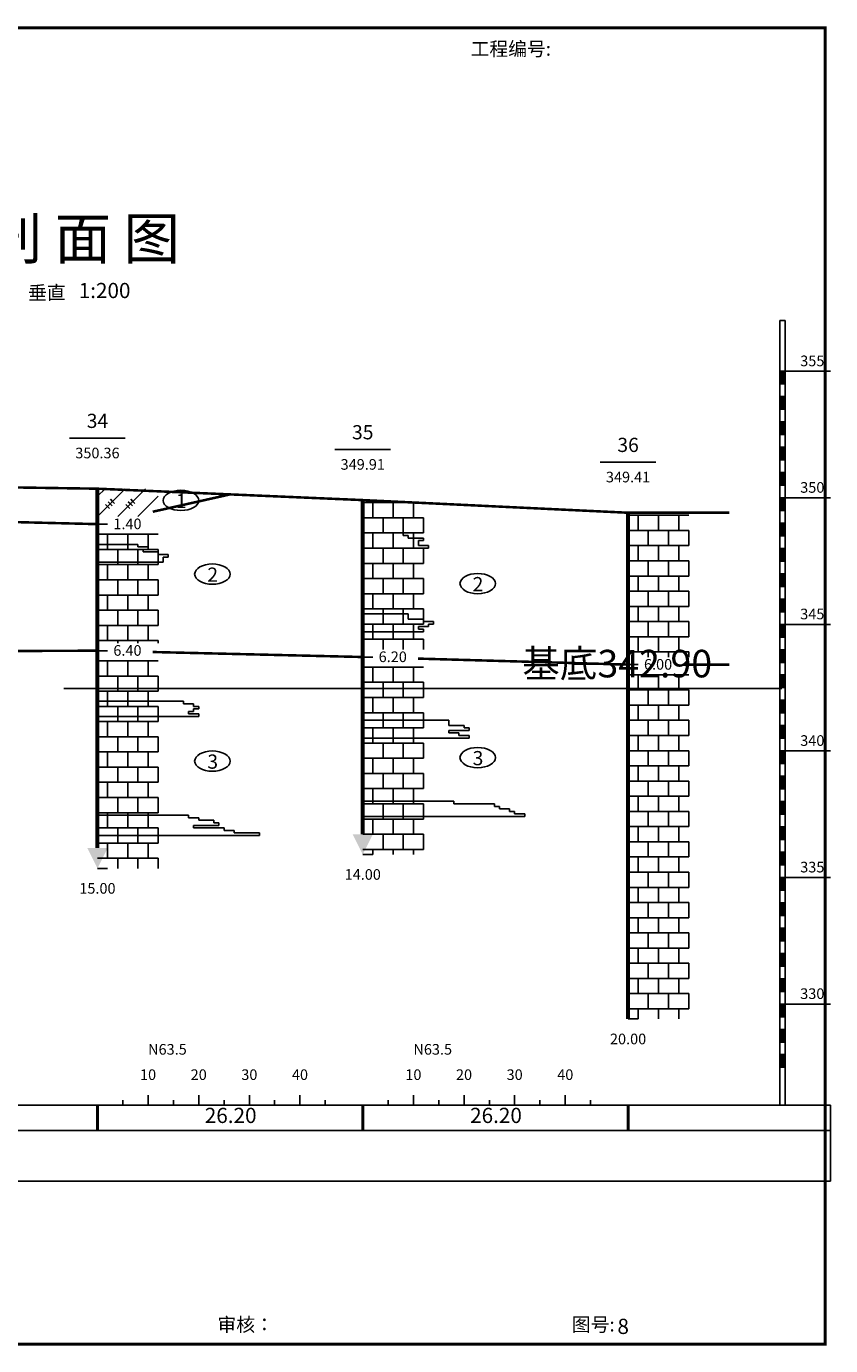
# Model space of a CAD drawing. Units: millimetres. Extents: x -1047383 to 33796, y 6120 to 484721.
# Drawn here: x 8636 to 10224, y 28210 to 30816 of the extents above; entities that cross this region are included whole.
import ezdxf
from ezdxf.enums import TextEntityAlignment as Align

# ---------------------------------------------------------------- set-up
doc = ezdxf.new("R2010")
doc.units = ezdxf.units.MM
for name, color, linetype in [('1', 1, 'Continuous'), ('11', 7, 'Continuous'), ('2', 2, 'Continuous'), ('3', 3, 'Continuous')]:
    doc.layers.add(name, color=color, linetype=linetype)
doc.styles.add('宋体', font='SimSun.ttf')
doc.styles.add('黑体', font='SIMHEI.TTF')

msp = doc.modelspace()

# ---------------------------------------------------------------- linework, layer by layer
at = {"color": 0}
for p, q in [((8776.05, 29847.313), (8831.05, 29902.313)), ((8776.05, 29887.313), (8791.05, 29902.313)), ((8816.05, 29847.313), (8871.05, 29902.313)), ((8796.05, 29867.313), (8792.05, 29871.313)), ((8792.05, 29871.313), (8800.05, 29863.313)), ((8801.05, 29872.313), (8797.05, 29876.313)), ((8797.05, 29876.313), (8805.05, 29868.313)), ((8806.05, 29877.313), (8802.05, 29881.313)), ((8802.05, 29881.313), (8810.05, 29873.313)), ((8836.05, 29867.313), (8832.05, 29871.313)), ((8832.05, 29871.313), (8840.05, 29863.313)), ((8841.05, 29872.313), (8837.05, 29876.313)), ((8837.05, 29876.313), (8845.05, 29868.313)), ((8846.05, 29877.313), (8842.05, 29881.313)), ((8842.05, 29881.313), (8850.05, 29873.313)), ((8856.05, 29847.313), (8896.05, 29887.313)), ((9300.05, 29874.813), (9420.05, 29874.813)), ((9320.05, 29874.813), (9320.05, 29844.813)), ((9360.05, 29874.813), (9360.05, 29844.813)), ((9400.05, 29874.813), (9400.05, 29844.813)), ((8896.05, 29847.313), (8896.05, 29847.313)), ((9300.05, 29844.813), (9420.05, 29844.813)), ((9340.05, 29844.813), (9340.05, 29814.813)), ((9380.05, 29844.813), (9380.05, 29814.813)), ((9420.05, 29844.813), (9420.05, 29814.813)), ((9824.05, 29849.813), (9944.05, 29849.813)), ((9844.05, 29849.813), (9844.05, 29819.813)), ((9884.05, 29849.813), (9884.05, 29819.813)), ((9924.05, 29849.813), (9924.05, 29819.813)), ((9300.05, 29814.813), (9420.05, 29814.813)), ((9320.05, 29814.813), (9320.05, 29784.813)), ((9360.05, 29814.813), (9360.05, 29784.813)), ((9400.05, 29814.813), (9400.05, 29784.813)), ((9824.05, 29819.813), (9944.05, 29819.813)), ((9864.05, 29819.813), (9864.05, 29789.813)), ((9904.05, 29819.813), (9904.05, 29789.813)), ((9944.05, 29819.813), (9944.05, 29789.813)), ((8776.05, 29812.313), (8896.05, 29812.313)), ((8796.05, 29812.313), (8796.05, 29782.313)), ((8836.05, 29812.313), (8836.05, 29782.313)), ((8876.05, 29812.313), (8876.05, 29782.313)), ((9824.05, 29789.813), (9944.05, 29789.813)), ((9844.05, 29789.813), (9844.05, 29759.813)), ((9884.05, 29789.813), (9884.05, 29759.813)), ((9924.05, 29789.813), (9924.05, 29759.813)), ((8776.05, 29782.313), (8896.05, 29782.313)), ((8816.05, 29782.313), (8816.05, 29752.313)), ((8856.05, 29782.313), (8856.05, 29752.313)), ((8896.05, 29782.313), (8896.05, 29752.313)), ((9300.05, 29784.813), (9420.05, 29784.813)), ((9340.05, 29784.813), (9340.05, 29754.813)), ((9380.05, 29784.813), (9380.05, 29754.813)), ((9420.05, 29784.813), (9420.05, 29754.813)), ((8776.05, 29752.313), (8896.05, 29752.313)), ((8796.05, 29752.313), (8796.05, 29722.313)), ((8836.05, 29752.313), (8836.05, 29722.313)), ((8876.05, 29752.313), (8876.05, 29722.313)), ((9300.05, 29754.813), (9420.05, 29754.813)), ((9320.05, 29754.813), (9320.05, 29724.813)), ((9360.05, 29754.813), (9360.05, 29724.813)), ((9400.05, 29754.813), (9400.05, 29724.813)), ((9824.05, 29759.813), (9944.05, 29759.813)), ((9864.05, 29759.813), (9864.05, 29729.813)), ((9904.05, 29759.813), (9904.05, 29729.813)), ((9944.05, 29759.813), (9944.05, 29729.813)), ((8776.05, 29722.313), (8896.05, 29722.313)), ((8816.05, 29722.313), (8816.05, 29692.313)), ((8856.05, 29722.313), (8856.05, 29692.313)), ((8896.05, 29722.313), (8896.05, 29692.313)), ((9300.05, 29724.813), (9420.05, 29724.813)), ((9340.05, 29724.813), (9340.05, 29694.813)), ((9380.05, 29724.813), (9380.05, 29694.813)), ((9420.05, 29724.813), (9420.05, 29694.813)), ((9824.05, 29729.813), (9944.05, 29729.813)), ((9844.05, 29729.813), (9844.05, 29699.813)), ((9884.05, 29729.813), (9884.05, 29699.813)), ((9924.05, 29729.813), (9924.05, 29699.813)), ((8776.05, 29692.313), (8896.05, 29692.313)), ((8796.05, 29692.313), (8796.05, 29662.313)), ((8836.05, 29692.313), (8836.05, 29662.313)), ((8876.05, 29692.313), (8876.05, 29662.313)), ((9300.05, 29694.813), (9420.05, 29694.813)), ((9320.05, 29694.813), (9320.05, 29664.813)), ((9360.05, 29694.813), (9360.05, 29664.813)), ((9400.05, 29694.813), (9400.05, 29664.813)), ((9824.05, 29699.813), (9944.05, 29699.813)), ((9864.05, 29699.813), (9864.05, 29669.813)), ((9904.05, 29699.813), (9904.05, 29669.813)), ((9944.05, 29699.813), (9944.05, 29669.813)), ((8776.05, 29662.313), (8896.05, 29662.313)), ((8816.05, 29662.313), (8816.05, 29632.313)), ((8856.05, 29662.313), (8856.05, 29632.313)), ((8896.05, 29662.313), (8896.05, 29632.313)), ((9300.05, 29664.813), (9420.05, 29664.813)), ((9340.05, 29664.813), (9340.05, 29634.813)), ((9380.05, 29664.813), (9380.05, 29634.813)), ((9420.05, 29664.813), (9420.05, 29634.813)), ((9824.05, 29669.813), (9944.05, 29669.813)), ((9844.05, 29669.813), (9844.05, 29639.813)), ((9884.05, 29669.813), (9884.05, 29639.813)), ((9924.05, 29669.813), (9924.05, 29639.813)), ((8776.05, 29632.313), (8896.05, 29632.313)), ((8796.05, 29632.313), (8796.05, 29602.313)), ((8836.05, 29632.313), (8836.05, 29602.313)), ((8876.05, 29632.313), (8876.05, 29602.313)), ((9300.05, 29634.813), (9420.05, 29634.813)), ((9320.05, 29634.813), (9320.05, 29604.813)), ((9360.05, 29634.813), (9360.05, 29604.813)), ((9400.05, 29634.813), (9400.05, 29604.813)), ((9824.05, 29639.813), (9944.05, 29639.813)), ((9864.05, 29639.813), (9864.05, 29609.813)), ((9904.05, 29639.813), (9904.05, 29609.813)), ((9944.05, 29639.813), (9944.05, 29609.813)), ((9300.05, 29604.813), (9420.05, 29604.813)), ((9340.05, 29604.813), (9340.05, 29584.813)), ((9380.05, 29604.813), (9380.05, 29584.813)), ((9420.05, 29604.813), (9420.05, 29584.813)), ((9824.05, 29609.813), (9944.05, 29609.813)), ((9844.05, 29609.813), (9844.05, 29579.813)), ((9884.05, 29609.813), (9884.05, 29579.813)), ((9924.05, 29609.813), (9924.05, 29579.813)), ((8776.05, 29602.313), (8896.05, 29602.313)), ((8816.05, 29602.313), (8816.05, 29597.313)), ((8856.05, 29602.313), (8856.05, 29597.313)), ((8896.05, 29602.313), (8896.05, 29597.313)), ((9824.05, 29579.813), (9944.05, 29579.813)), ((9864.05, 29579.813), (9864.05, 29569.813)), ((9904.05, 29579.813), (9904.05, 29569.813)), ((9944.05, 29579.813), (9944.05, 29569.813)), ((8776.05, 29562.313), (8896.05, 29562.313)), ((8796.05, 29562.313), (8796.05, 29532.313)), ((8836.05, 29562.313), (8836.05, 29532.313)), ((8876.05, 29562.313), (8876.05, 29532.313)), ((8776.05, 29532.313), (8896.05, 29532.313)), ((8816.05, 29532.313), (8816.05, 29502.313)), ((8856.05, 29532.313), (8856.05, 29502.313)), ((8896.05, 29532.313), (8896.05, 29502.313)), ((9300.05, 29549.813), (9420.05, 29549.813)), ((9320.05, 29549.813), (9320.05, 29519.813)), ((9360.05, 29549.813), (9360.05, 29519.813)), ((9400.05, 29549.813), (9400.05, 29519.813)), ((9824.05, 29534.813), (9944.05, 29534.813)), ((9844.05, 29534.813), (9844.05, 29504.813)), ((9884.05, 29534.813), (9884.05, 29504.813)), ((9924.05, 29534.813), (9924.05, 29504.813)), ((8776.05, 29502.313), (8896.05, 29502.313)), ((8796.05, 29502.313), (8796.05, 29472.313)), ((8836.05, 29502.313), (8836.05, 29472.313)), ((8876.05, 29502.313), (8876.05, 29472.313)), ((9300.05, 29519.813), (9420.05, 29519.813)), ((9340.05, 29519.813), (9340.05, 29489.813)), ((9380.05, 29519.813), (9380.05, 29489.813)), ((9420.05, 29519.813), (9420.05, 29489.813)), ((9824.05, 29504.813), (9944.05, 29504.813)), ((9864.05, 29504.813), (9864.05, 29474.813)), ((9904.05, 29504.813), (9904.05, 29474.813)), ((9944.05, 29504.813), (9944.05, 29474.813)), ((9300.05, 29489.813), (9420.05, 29489.813)), ((9320.05, 29489.813), (9320.05, 29459.813)), ((9360.05, 29489.813), (9360.05, 29459.813)), ((9400.05, 29489.813), (9400.05, 29459.813)), ((9824.05, 29474.813), (9944.05, 29474.813)), ((9844.05, 29474.813), (9844.05, 29444.813)), ((9884.05, 29474.813), (9884.05, 29444.813)), ((9924.05, 29474.813), (9924.05, 29444.813)), ((8776.05, 29472.313), (8896.05, 29472.313)), ((8816.05, 29472.313), (8816.05, 29442.313)), ((8856.05, 29472.313), (8856.05, 29442.313)), ((8896.05, 29472.313), (8896.05, 29442.313)), ((9300.05, 29459.813), (9420.05, 29459.813)), ((9340.05, 29459.813), (9340.05, 29429.813)), ((9380.05, 29459.813), (9380.05, 29429.813)), ((9420.05, 29459.813), (9420.05, 29429.813)), ((8776.05, 29442.313), (8896.05, 29442.313)), ((8796.05, 29442.313), (8796.05, 29412.313)), ((8836.05, 29442.313), (8836.05, 29412.313)), ((8876.05, 29442.313), (8876.05, 29412.313)), ((9300.05, 29429.813), (9420.05, 29429.813)), ((9320.05, 29429.813), (9320.05, 29399.813)), ((9360.05, 29429.813), (9360.05, 29399.813)), ((9400.05, 29429.813), (9400.05, 29399.813)), ((9824.05, 29444.813), (9944.05, 29444.813)), ((9864.05, 29444.813), (9864.05, 29414.813)), ((9904.05, 29444.813), (9904.05, 29414.813)), ((9944.05, 29444.813), (9944.05, 29414.813)), ((8776.05, 29412.313), (8896.05, 29412.313)), ((8816.05, 29412.313), (8816.05, 29382.313)), ((8856.05, 29412.313), (8856.05, 29382.313)), ((8896.05, 29412.313), (8896.05, 29382.313)), ((9300.05, 29399.813), (9420.05, 29399.813)), ((9340.05, 29399.813), (9340.05, 29369.813)), ((9380.05, 29399.813), (9380.05, 29369.813)), ((9420.05, 29399.813), (9420.05, 29369.813)), ((9824.05, 29414.813), (9944.05, 29414.813)), ((9844.05, 29414.813), (9844.05, 29384.813)), ((9884.05, 29414.813), (9884.05, 29384.813)), ((9924.05, 29414.813), (9924.05, 29384.813)), ((8776.05, 29382.313), (8896.05, 29382.313)), ((8796.05, 29382.313), (8796.05, 29352.313)), ((8836.05, 29382.313), (8836.05, 29352.313)), ((8876.05, 29382.313), (8876.05, 29352.313)), ((9300.05, 29369.813), (9420.05, 29369.813)), ((9320.05, 29369.813), (9320.05, 29339.813)), ((9360.05, 29369.813), (9360.05, 29339.813)), ((9400.05, 29369.813), (9400.05, 29339.813)), ((9824.05, 29384.813), (9944.05, 29384.813)), ((9864.05, 29384.813), (9864.05, 29354.813)), ((9904.05, 29384.813), (9904.05, 29354.813)), ((9944.05, 29384.813), (9944.05, 29354.813)), ((8776.05, 29352.313), (8896.05, 29352.313)), ((8816.05, 29352.313), (8816.05, 29322.313)), ((8856.05, 29352.313), (8856.05, 29322.313)), ((8896.05, 29352.313), (8896.05, 29322.313)), ((9824.05, 29354.813), (9944.05, 29354.813)), ((9844.05, 29354.813), (9844.05, 29324.813)), ((9884.05, 29354.813), (9884.05, 29324.813)), ((9924.05, 29354.813), (9924.05, 29324.813)), ((8776.05, 29322.313), (8896.05, 29322.313)), ((8796.05, 29322.313), (8796.05, 29292.313)), ((8836.05, 29322.313), (8836.05, 29292.313)), ((8876.05, 29322.313), (8876.05, 29292.313)), ((9300.05, 29339.813), (9420.05, 29339.813)), ((9340.05, 29339.813), (9340.05, 29309.813)), ((9380.05, 29339.813), (9380.05, 29309.813)), ((9420.05, 29339.813), (9420.05, 29309.813)), ((9824.05, 29324.813), (9944.05, 29324.813)), ((9864.05, 29324.813), (9864.05, 29294.813)), ((9904.05, 29324.813), (9904.05, 29294.813)), ((9944.05, 29324.813), (9944.05, 29294.813)), ((8776.05, 29292.313), (8896.05, 29292.313)), ((8816.05, 29292.313), (8816.05, 29262.313)), ((8856.05, 29292.313), (8856.05, 29262.313)), ((8896.05, 29292.313), (8896.05, 29262.313)), ((9300.05, 29309.813), (9420.05, 29309.813)), ((9320.05, 29309.813), (9320.05, 29279.813)), ((9360.05, 29309.813), (9360.05, 29279.813)), ((9400.05, 29309.813), (9400.05, 29279.813)), ((9824.05, 29294.813), (9944.05, 29294.813)), ((9844.05, 29294.813), (9844.05, 29264.813)), ((9884.05, 29294.813), (9884.05, 29264.813)), ((9924.05, 29294.813), (9924.05, 29264.813)), ((9300.05, 29279.813), (9420.05, 29279.813)), ((9340.05, 29279.813), (9340.05, 29249.813)), ((9380.05, 29279.813), (9380.05, 29249.813)), ((9420.05, 29279.813), (9420.05, 29249.813)), ((8776.05, 29262.313), (8896.05, 29262.313)), ((8796.05, 29262.313), (8796.05, 29232.313)), ((8836.05, 29262.313), (8836.05, 29232.313)), ((8876.05, 29262.313), (8876.05, 29232.313)), ((9300.05, 29249.813), (9420.05, 29249.813)), ((9320.05, 29249.813), (9320.05, 29219.813)), ((9360.05, 29249.813), (9360.05, 29219.813)), ((9400.05, 29249.813), (9400.05, 29219.813)), ((9824.05, 29264.813), (9944.05, 29264.813)), ((9864.05, 29264.813), (9864.05, 29234.813)), ((9904.05, 29264.813), (9904.05, 29234.813)), ((9944.05, 29264.813), (9944.05, 29234.813)), ((8776.05, 29232.313), (8896.05, 29232.313)), ((8816.05, 29232.313), (8816.05, 29202.313)), ((8856.05, 29232.313), (8856.05, 29202.313)), ((8896.05, 29232.313), (8896.05, 29202.313)), ((9300.05, 29219.813), (9420.05, 29219.813)), ((9340.05, 29219.813), (9340.05, 29189.813)), ((9380.05, 29219.813), (9380.05, 29189.813)), ((9420.05, 29219.813), (9420.05, 29189.813)), ((9824.05, 29234.813), (9944.05, 29234.813)), ((9844.05, 29234.813), (9844.05, 29204.813)), ((9884.05, 29234.813), (9884.05, 29204.813)), ((9924.05, 29234.813), (9924.05, 29204.813)), ((8776.05, 29202.313), (8896.05, 29202.313)), ((8796.05, 29202.313), (8796.05, 29172.313)), ((8836.05, 29202.313), (8836.05, 29172.313)), ((8876.05, 29202.313), (8876.05, 29172.313)), ((9300.05, 29189.813), (9420.05, 29189.813)), ((9320.05, 29189.813), (9320.05, 29179.813)), ((9360.05, 29189.813), (9360.05, 29179.813)), ((9400.05, 29189.813), (9400.05, 29179.813)), ((9824.05, 29204.813), (9944.05, 29204.813)), ((9864.05, 29204.813), (9864.05, 29174.813)), ((9904.05, 29204.813), (9904.05, 29174.813)), ((9944.05, 29204.813), (9944.05, 29174.813)), ((8776.05, 29172.313), (8896.05, 29172.313)), ((8816.05, 29172.313), (8816.05, 29152.313)), ((8856.05, 29172.313), (8856.05, 29152.313)), ((8896.05, 29172.313), (8896.05, 29152.313)), ((9824.05, 29174.813), (9944.05, 29174.813)), ((9844.05, 29174.813), (9844.05, 29144.813)), ((9884.05, 29174.813), (9884.05, 29144.813)), ((9924.05, 29174.813), (9924.05, 29144.813)), ((9824.05, 29144.813), (9944.05, 29144.813)), ((9864.05, 29144.813), (9864.05, 29114.813)), ((9904.05, 29144.813), (9904.05, 29114.813)), ((9944.05, 29144.813), (9944.05, 29114.813)), ((9824.05, 29114.813), (9944.05, 29114.813)), ((9844.05, 29114.813), (9844.05, 29084.813)), ((9884.05, 29114.813), (9884.05, 29084.813)), ((9924.05, 29114.813), (9924.05, 29084.813)), ((9824.05, 29084.813), (9944.05, 29084.813)), ((9864.05, 29084.813), (9864.05, 29054.813)), ((9904.05, 29084.813), (9904.05, 29054.813)), ((9944.05, 29084.813), (9944.05, 29054.813)), ((9824.05, 29054.813), (9944.05, 29054.813)), ((9844.05, 29054.813), (9844.05, 29024.813)), ((9884.05, 29054.813), (9884.05, 29024.813)), ((9924.05, 29054.813), (9924.05, 29024.813)), ((9824.05, 29024.813), (9944.05, 29024.813)), ((9864.05, 29024.813), (9864.05, 28994.813)), ((9904.05, 29024.813), (9904.05, 28994.813)), ((9944.05, 29024.813), (9944.05, 28994.813)), ((9824.05, 28994.813), (9944.05, 28994.813)), ((9844.05, 28994.813), (9844.05, 28964.813)), ((9884.05, 28994.813), (9884.05, 28964.813)), ((9924.05, 28994.813), (9924.05, 28964.813)), ((9824.05, 28964.813), (9944.05, 28964.813)), ((9864.05, 28964.813), (9864.05, 28934.813)), ((9904.05, 28964.813), (9904.05, 28934.813)), ((9944.05, 28964.813), (9944.05, 28934.813)), ((9824.05, 28934.813), (9944.05, 28934.813)), ((9844.05, 28934.813), (9844.05, 28904.813)), ((9884.05, 28934.813), (9884.05, 28904.813)), ((9924.05, 28934.813), (9924.05, 28904.813)), ((9824.05, 28904.813), (9944.05, 28904.813)), ((9864.05, 28904.813), (9864.05, 28874.813)), ((9904.05, 28904.813), (9904.05, 28874.813)), ((9944.05, 28904.813), (9944.05, 28874.813)), ((9824.05, 28874.813), (9944.05, 28874.813)), ((9844.05, 28874.813), (9844.05, 28854.813)), ((9884.05, 28874.813), (9884.05, 28854.813)), ((9924.05, 28874.813), (9924.05, 28854.813))]:
    msp.add_line(p, q, dxfattribs=at)
at = {"color": 1}
msp.add_line((10127.865, 29507.721), (8709.531, 29507.721), dxfattribs=at)
at = {"layer": '1', "color": 0}
for p, q in [((10124.05, 28684.313), (10124.05, 30234.313)), ((10124.05, 30234.313), (10134.05, 30234.313)), ((10134.05, 30234.313), (10134.05, 28684.313)), ((10124.05, 30134.313), (10224.05, 30134.313)), ((10124.05, 30109.313), (10134.05, 30109.313)), ((10124.05, 30084.313), (10134.05, 30084.313)), ((10124.05, 30059.313), (10134.05, 30059.313)), ((10124.05, 30034.313), (10134.05, 30034.313)), ((8721.05, 30002.313), (8831.05, 30002.313)), ((10124.05, 30009.313), (10134.05, 30009.313)), ((9245.05, 29979.813), (9355.05, 29979.813)), ((10124.05, 29984.313), (10134.05, 29984.313)), ((9769.05, 29954.813), (9879.05, 29954.813)), ((10124.05, 29959.313), (10134.05, 29959.313)), ((10124.05, 29934.313), (10134.05, 29934.313)), ((10124.05, 29909.313), (10134.05, 29909.313)), ((10124.05, 29884.313), (10224.05, 29884.313)), ((10124.05, 29859.313), (10134.05, 29859.313)), ((10124.05, 29834.313), (10134.05, 29834.313)), ((10124.05, 29809.313), (10134.05, 29809.313)), ((10124.05, 29784.313), (10134.05, 29784.313)), ((10124.05, 29759.313), (10134.05, 29759.313)), ((10124.05, 29734.313), (10134.05, 29734.313)), ((10124.05, 29709.313), (10134.05, 29709.313)), ((10124.05, 29684.313), (10134.05, 29684.313)), ((10124.05, 29659.313), (10134.05, 29659.313)), ((10124.05, 29634.313), (10224.05, 29634.313)), ((10124.05, 29609.313), (10134.05, 29609.313)), ((10124.05, 29584.313), (10134.05, 29584.313)), ((10124.05, 29559.313), (10134.05, 29559.313)), ((10124.05, 29534.313), (10134.05, 29534.313)), ((10124.05, 29509.313), (10134.05, 29509.313)), ((10124.05, 29484.313), (10134.05, 29484.313)), ((10124.05, 29459.313), (10134.05, 29459.313)), ((10124.05, 29434.313), (10134.05, 29434.313)), ((10124.05, 29409.313), (10134.05, 29409.313)), ((10124.05, 29384.313), (10224.05, 29384.313)), ((10124.05, 29359.313), (10134.05, 29359.313)), ((10124.05, 29334.313), (10134.05, 29334.313)), ((10124.05, 29309.313), (10134.05, 29309.313)), ((10124.05, 29284.313), (10134.05, 29284.313)), ((10124.05, 29259.313), (10134.05, 29259.313)), ((10124.05, 29234.313), (10134.05, 29234.313)), ((10124.05, 29209.313), (10134.05, 29209.313)), ((9300.05, 29179.813), (9320.05, 29179.813)), ((10124.05, 29184.313), (10134.05, 29184.313)), ((8776.05, 29152.313), (8796.05, 29152.313)), ((10124.05, 29159.313), (10134.05, 29159.313)), ((10124.05, 29134.313), (10224.05, 29134.313)), ((10124.05, 29109.313), (10134.05, 29109.313)), ((10124.05, 29084.313), (10134.05, 29084.313)), ((10124.05, 29059.313), (10134.05, 29059.313)), ((10124.05, 29034.313), (10134.05, 29034.313)), ((10124.05, 29009.313), (10134.05, 29009.313)), ((10124.05, 28984.313), (10134.05, 28984.313)), ((10124.05, 28959.313), (10134.05, 28959.313)), ((10124.05, 28934.313), (10134.05, 28934.313)), ((10124.05, 28909.313), (10134.05, 28909.313)), ((10124.05, 28884.313), (10224.05, 28884.313)), ((9824.05, 28854.813), (9844.05, 28854.813)), ((10124.05, 28859.313), (10134.05, 28859.313)), ((10124.05, 28834.313), (10134.05, 28834.313)), ((10124.05, 28809.313), (10134.05, 28809.313)), ((10124.05, 28784.313), (10134.05, 28784.313)), ((10124.05, 28759.313), (10134.05, 28759.313)), ((10224.05, 28684.313), (6804.05, 28684.313)), ((10224.05, 28684.313), (10224.05, 28534.313)), ((6804.05, 28634.313), (10224.05, 28634.313)), ((10224.05, 28634.313), (10224.05, 28534.313)), ((10224.05, 28534.313), (6804.05, 28534.313))]:
    msp.add_line(p, q, dxfattribs=at)
for points, const_width in [([(6563.05, 28212.563), (10213.05, 28212.563), (10213.05, 30812.563), (6563.05, 30812.563), (6563.05, 28212.563)], 6), ([(8776.05, 29902.313), (8776.05, 29192.313)], 8), ([(9300.05, 29879.813), (9300.05, 29219.813)], 8), ([(9824.05, 29854.813), (9824.05, 28854.813)], 8), ([(8776.05, 28684.313), (8776.05, 28634.313)], 6), ([(9300.05, 28684.313), (9300.05, 28634.313)], 6), ([(9824.05, 28684.313), (9824.05, 28634.313)], 6)]:
    msp.add_lwpolyline(points, dxfattribs=dict(at, const_width=const_width))
for points in [[(10124.05, 30134.313), (10134.05, 30134.313), (10124.05, 30109.313), (10134.05, 30109.313)], [(10124.05, 30084.313), (10134.05, 30084.313), (10124.05, 30059.313), (10134.05, 30059.313)], [(10124.05, 30034.313), (10134.05, 30034.313), (10124.05, 30009.313), (10134.05, 30009.313)], [(10124.05, 29984.313), (10134.05, 29984.313), (10124.05, 29959.313), (10134.05, 29959.313)], [(10124.05, 29934.313), (10134.05, 29934.313), (10124.05, 29909.313), (10134.05, 29909.313)], [(10124.05, 29884.313), (10134.05, 29884.313), (10124.05, 29859.313), (10134.05, 29859.313)], [(10124.05, 29834.313), (10134.05, 29834.313), (10124.05, 29809.313), (10134.05, 29809.313)], [(10124.05, 29784.313), (10134.05, 29784.313), (10124.05, 29759.313), (10134.05, 29759.313)], [(10124.05, 29734.313), (10134.05, 29734.313), (10124.05, 29709.313), (10134.05, 29709.313)], [(10124.05, 29684.313), (10134.05, 29684.313), (10124.05, 29659.313), (10134.05, 29659.313)], [(10124.05, 29634.313), (10134.05, 29634.313), (10124.05, 29609.313), (10134.05, 29609.313)], [(10124.05, 29584.313), (10134.05, 29584.313), (10124.05, 29559.313), (10134.05, 29559.313)], [(10124.05, 29534.313), (10134.05, 29534.313), (10124.05, 29509.313), (10134.05, 29509.313)], [(10124.05, 29484.313), (10134.05, 29484.313), (10124.05, 29459.313), (10134.05, 29459.313)], [(10124.05, 29434.313), (10134.05, 29434.313), (10124.05, 29409.313), (10134.05, 29409.313)], [(10124.05, 29384.313), (10134.05, 29384.313), (10124.05, 29359.313), (10134.05, 29359.313)], [(10124.05, 29334.313), (10134.05, 29334.313), (10124.05, 29309.313), (10134.05, 29309.313)], [(10124.05, 29284.313), (10134.05, 29284.313), (10124.05, 29259.313), (10134.05, 29259.313)], [(9280.05, 29219.813), (9320.05, 29219.813), (9300.05, 29179.813)], [(10124.05, 29234.313), (10134.05, 29234.313), (10124.05, 29209.313), (10134.05, 29209.313)], [(8756.05, 29192.313), (8796.05, 29192.313), (8776.05, 29152.313)], [(10124.05, 29184.313), (10134.05, 29184.313), (10124.05, 29159.313), (10134.05, 29159.313)], [(10124.05, 29134.313), (10134.05, 29134.313), (10124.05, 29109.313), (10134.05, 29109.313)], [(10124.05, 29084.313), (10134.05, 29084.313), (10124.05, 29059.313), (10134.05, 29059.313)], [(10124.05, 29034.313), (10134.05, 29034.313), (10124.05, 29009.313), (10134.05, 29009.313)], [(10124.05, 28984.313), (10134.05, 28984.313), (10124.05, 28959.313), (10134.05, 28959.313)], [(10124.05, 28934.313), (10134.05, 28934.313), (10124.05, 28909.313), (10134.05, 28909.313)], [(10124.05, 28884.313), (10134.05, 28884.313), (10124.05, 28859.313), (10134.05, 28859.313)], [(10124.05, 28834.313), (10134.05, 28834.313), (10124.05, 28809.313), (10134.05, 28809.313)], [(10124.05, 28784.313), (10134.05, 28784.313), (10124.05, 28759.313), (10134.05, 28759.313)]]:
    msp.add_solid(points, dxfattribs=at)
at = {"layer": '11', "color": 0}
for p, q in [((9300.05, 29814.813), (9380.05, 29814.813)), ((9380.05, 29814.813), (9380.05, 29809.813)), ((8776.05, 29792.313), (8856.05, 29792.313)), ((8856.05, 29792.313), (8856.05, 29787.313)), ((8856.05, 29787.313), (8876.05, 29787.313)), ((8876.05, 29787.313), (8876.05, 29782.313)), ((9380.05, 29809.813), (9390.05, 29809.813)), ((9390.05, 29809.813), (9390.05, 29804.813)), ((9390.05, 29804.813), (9420.05, 29804.813)), ((9420.05, 29799.813), (9410.05, 29799.813)), ((9410.05, 29799.813), (9410.05, 29794.813)), ((9410.05, 29794.813), (9410.05, 29794.813)), ((9410.05, 29794.813), (9410.05, 29789.813)), ((9410.05, 29789.813), (9430.05, 29789.813)), ((9420.05, 29804.813), (9420.05, 29799.813)), ((9430.05, 29789.813), (9430.05, 29784.813)), ((8876.05, 29782.313), (8866.05, 29782.313)), ((8866.05, 29782.313), (8866.05, 29777.313)), ((8866.05, 29777.313), (8896.05, 29777.313)), ((8896.05, 29777.313), (8896.05, 29772.313)), ((8896.05, 29772.313), (8916.05, 29772.313)), ((8916.05, 29767.313), (8906.05, 29767.313)), ((8906.05, 29767.313), (8906.05, 29762.313)), ((8906.05, 29762.313), (8906.05, 29762.313)), ((8906.05, 29762.313), (8906.05, 29757.313)), ((8916.05, 29772.313), (8916.05, 29767.313)), ((9430.05, 29784.813), (9300.05, 29784.813)), ((8906.05, 29757.313), (8776.05, 29757.313)), ((9300.05, 29654.813), (9390.05, 29654.813)), ((9390.05, 29654.813), (9390.05, 29649.813)), ((9390.05, 29649.813), (9390.05, 29649.813)), ((9390.05, 29649.813), (9390.05, 29644.813)), ((9390.05, 29644.813), (9420.05, 29644.813)), ((9420.05, 29644.813), (9420.05, 29639.813)), ((9420.05, 29639.813), (9440.05, 29639.813)), ((9440.05, 29634.813), (9430.05, 29634.813)), ((9430.05, 29634.813), (9430.05, 29629.813)), ((9440.05, 29639.813), (9440.05, 29634.813)), ((9420.05, 29619.813), (9300.05, 29619.813)), ((9430.05, 29629.813), (9410.05, 29629.813)), ((9410.05, 29629.813), (9410.05, 29624.813)), ((9410.05, 29624.813), (9420.05, 29624.813)), ((9420.05, 29624.813), (9420.05, 29619.813)), ((8776.05, 29482.313), (8946.05, 29482.313)), ((8946.05, 29482.313), (8946.05, 29477.313)), ((8946.05, 29477.313), (8966.05, 29477.313)), ((8966.05, 29477.313), (8966.05, 29472.313)), ((8976.05, 29452.313), (8776.05, 29452.313)), ((8966.05, 29462.313), (8956.05, 29462.313)), ((8956.05, 29462.313), (8956.05, 29457.313)), ((8956.05, 29457.313), (8976.05, 29457.313)), ((8966.05, 29472.313), (8976.05, 29472.313)), ((8976.05, 29467.313), (8966.05, 29467.313)), ((8966.05, 29467.313), (8966.05, 29462.313)), ((8976.05, 29472.313), (8976.05, 29467.313)), ((8976.05, 29457.313), (8976.05, 29452.313)), ((9300.05, 29444.813), (9470.05, 29444.813)), ((9470.05, 29444.813), (9470.05, 29439.813)), ((9470.05, 29439.813), (9470.05, 29439.813)), ((9470.05, 29439.813), (9470.05, 29434.813)), ((9470.05, 29434.813), (9500.05, 29434.813)), ((9510.05, 29424.813), (9470.05, 29424.813)), ((9470.05, 29424.813), (9470.05, 29419.813)), ((9500.05, 29434.813), (9500.05, 29429.813)), ((9500.05, 29429.813), (9510.05, 29429.813)), ((9510.05, 29429.813), (9510.05, 29424.813)), ((9510.05, 29409.813), (9300.05, 29409.813)), ((9470.05, 29419.813), (9490.05, 29419.813)), ((9490.05, 29419.813), (9490.05, 29414.813)), ((9490.05, 29414.813), (9510.05, 29414.813)), ((9510.05, 29414.813), (9510.05, 29409.813)), ((9300.05, 29284.813), (9480.05, 29284.813)), ((9480.05, 29284.813), (9480.05, 29279.813)), ((9480.05, 29279.813), (9560.05, 29279.813)), ((9560.05, 29279.813), (9560.05, 29274.813)), ((9560.05, 29274.813), (9570.05, 29274.813)), ((9570.05, 29274.813), (9570.05, 29269.813)), ((9570.05, 29269.813), (9590.05, 29269.813)), ((9590.05, 29269.813), (9590.05, 29264.813)), ((8776.05, 29257.313), (8956.05, 29257.313)), ((8956.05, 29257.313), (8956.05, 29252.313)), ((8956.05, 29252.313), (8976.05, 29252.313)), ((8976.05, 29252.313), (8976.05, 29247.313)), ((8976.05, 29247.313), (9006.05, 29247.313)), ((9006.05, 29247.313), (9006.05, 29242.313)), ((9006.05, 29242.313), (9016.05, 29242.313)), ((9016.05, 29242.313), (9016.05, 29237.313)), ((9620.05, 29254.813), (9300.05, 29254.813)), ((9590.05, 29264.813), (9600.05, 29264.813)), ((9600.05, 29264.813), (9600.05, 29259.813)), ((9600.05, 29259.813), (9620.05, 29259.813)), ((9620.05, 29259.813), (9620.05, 29254.813)), ((9096.05, 29217.313), (8776.05, 29217.313)), ((9016.05, 29237.313), (8966.05, 29237.313)), ((8966.05, 29237.313), (8966.05, 29232.313)), ((8966.05, 29232.313), (9026.05, 29232.313)), ((9026.05, 29232.313), (9026.05, 29227.313)), ((9026.05, 29227.313), (9046.05, 29227.313)), ((9046.05, 29227.313), (9046.05, 29222.313)), ((9046.05, 29222.313), (9096.05, 29222.313)), ((9096.05, 29222.313), (9096.05, 29217.313)), ((8826.05, 28694.313), (8826.05, 28684.313)), ((8876.05, 28704.313), (8876.05, 28684.313)), ((8926.05, 28694.313), (8926.05, 28684.313)), ((8976.05, 28704.313), (8976.05, 28684.313)), ((9026.05, 28694.313), (9026.05, 28684.313)), ((9076.05, 28704.313), (9076.05, 28684.313)), ((9126.05, 28694.313), (9126.05, 28684.313)), ((9176.05, 28704.313), (9176.05, 28684.313)), ((9226.05, 28694.313), (9226.05, 28684.313)), ((9350.05, 28694.313), (9350.05, 28684.313)), ((9400.05, 28704.313), (9400.05, 28684.313)), ((9450.05, 28694.313), (9450.05, 28684.313)), ((9500.05, 28704.313), (9500.05, 28684.313)), ((9550.05, 28694.313), (9550.05, 28684.313)), ((9600.05, 28704.313), (9600.05, 28684.313)), ((9650.05, 28694.313), (9650.05, 28684.313)), ((9700.05, 28704.313), (9700.05, 28684.313)), ((9750.05, 28694.313), (9750.05, 28684.313))]:
    msp.add_line(p, q, dxfattribs=at)
at = {"layer": '2', "color": 0}
for p, q in [((8756.05, 29832.313), (8796.05, 29832.313)), ((8756.05, 29582.313), (8796.05, 29582.313)), ((9280.05, 29569.813), (9320.05, 29569.813)), ((9804.05, 29554.813), (9844.05, 29554.813))]:
    msp.add_line(p, q, dxfattribs=at)
at = {"layer": '3', "color": 0, "const_width": 5}
for points in [[(8252.05, 29910.313), (8776.05, 29902.313)], [(8776.05, 29902.313), (9300.05, 29879.813)], [(8885.3, 29856.811), (9038.05, 29891.063)], [(9300.05, 29879.813), (9824.05, 29854.813)], [(8361.3, 29842.602), (8776.05, 29832.313)], [(9824.05, 29854.813), (10024.05, 29854.813)], [(8361.3, 29580.73), (8776.05, 29582.313)], [(8885.3, 29579.707), (9300.05, 29569.813)], [(9409.3, 29566.685), (9824.05, 29554.813)], [(9933.3, 29554.813), (10024.05, 29554.813)]]:
    msp.add_lwpolyline(points, dxfattribs=at)
at = {"layer": '3', "color": 0}
for centre in [(8941.05, 29879.188), (9003.05, 29733.563), (9527.05, 29714.813), (9003.05, 29364.188), (9527.05, 29371.063)]:
    msp.add_ellipse(centre, major_axis=(35, 0), ratio=0.57142857, dxfattribs=at)

# ---------------------------------------------------------------- texts
at = {"layer": '1', "color": 0}
for s, height, style, p in [('工程编号:', 27.2, '宋体', (9513.05, 30757.563)), ("6-6'工 程 地 质 剖 面 图", 81.6, '黑体', (7817.05, 30355.813)), ('1:200', 30, '宋体', (8739.05, 30278.813)), ('垂直', 27.2, '宋体', (8639.05, 30275.813)), ('355', 21, '宋体', (10164.05, 30144.313)), ('350', 21, '宋体', (10164.05, 29894.313)), ('345', 21, '宋体', (10164.05, 29644.313)), ('340', 21, '宋体', (10164.05, 29394.313)), ('335', 21, '宋体', (10164.05, 29144.313)), ('330', 21, '宋体', (10164.05, 28894.313)), ('26.20', 30, '宋体', (8988.05, 28649.313)), ('26.20', 30, '宋体', (9512.05, 28649.313)), ('审核：', 27.2, '宋体', (9013.05, 28237.563)), ('图号:', 27.2, '宋体', (9713.05, 28237.563)), ('8', 30, '宋体', (9803.05, 28232.563))]:
    msp.add_text(s, height=height, dxfattribs=dict(at, style=style)).set_placement(p)
for s, height, style, p in [('34', 28, '黑体', (8776.05, 30022.313)), ('35', 28, '黑体', (9300.05, 29999.813)), ('36', 28, '黑体', (9824.05, 29974.813)), ('350.36', 21, '宋体', (8776.05, 29962.313)), ('349.91', 21, '宋体', (9300.05, 29939.813)), ('349.41', 21, '宋体', (9824.05, 29914.813)), ('14.00', 21, '宋体', (9300.05, 29129.813)), ('15.00', 21, '宋体', (8776.05, 29102.313)), ('20.00', 21, '宋体', (9824.05, 28804.813))]:
    msp.add_text(s, height=height, dxfattribs=dict(at, style=style)).set_placement(p, align=Align.CENTER)
at = {"layer": '1', "color": 1, "style": '宋体'}
msp.add_text('基底342.90', height=54.4, dxfattribs=at).set_placement((9615.07, 29529.597))
at = {"layer": '11', "color": 0, "style": '宋体'}
for p in [(8876.05, 28784.313), (9400.05, 28784.313)]:
    msp.add_text('N63.5', height=21, dxfattribs=at).set_placement(p)
for s, p in [('10', (8876.05, 28734.313)), ('20', (8976.05, 28734.313)), ('30', (9076.05, 28734.313)), ('40', (9176.05, 28734.313)), ('10', (9400.05, 28734.313)), ('20', (9500.05, 28734.313)), ('30', (9600.05, 28734.313)), ('40', (9700.05, 28734.313))]:
    msp.add_text(s, height=21, dxfattribs=at).set_placement(p, align=Align.CENTER)
at = {"layer": '2', "color": 0, "style": '宋体'}
for s, p in [(' 1.40', (8801.05, 29822.313)), (' 6.40', (8801.05, 29572.313)), (' 6.20', (9325.05, 29559.813)), (' 6.00', (9849.05, 29544.813))]:
    msp.add_text(s, height=21, dxfattribs=at).set_placement(p)
at = {"layer": '3', "color": 0, "style": '宋体'}
for s, p in [('1', (8931.05, 29864.188)), ('2', (8993.05, 29718.563)), ('2', (9517.05, 29699.813)), ('3', (8993.05, 29349.188)), ('3', (9517.05, 29356.063))]:
    msp.add_text(s, height=28, dxfattribs=at).set_placement(p)

doc.saveas('drawing.dxf')
